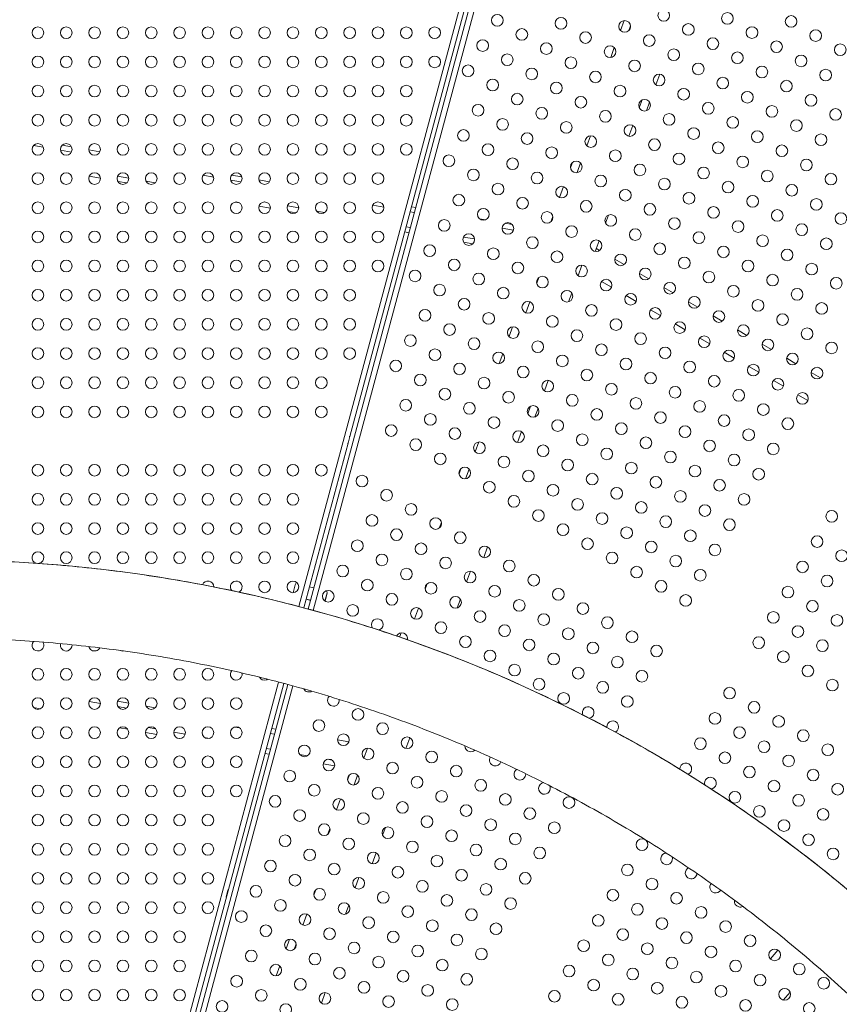
# Model space of a CAD drawing. Units: millimetres. Extents: x -284 to 19294, y 81 to 4642.
# Drawn here: x 2214 to 2846, y 2962 to 3721 of the extents above; entities that cross this region are included whole.
import ezdxf

# ---------------------------------------------------------------- set-up
doc = ezdxf.new("R2010")
doc.units = ezdxf.units.MM
doc.styles.get("Standard").update_dxf_attribs({"font": 'arial.ttf'})
doc.dimstyles.new('ISO-25', dxfattribs={"dimtxt": 2.5, "dimasz": 2.5, "dimexe": 1.25, "dimexo": 0.625, "dimtad": 1, "dimtxsty": 'Standard', "dimcen": 2.5, "dimadec": 0, "dimazin": 0, "dimtfac": 1, "dimtmove": 0, "dimatfit": 3, "dimfxl": 1, "dimarcsym": 0})

# ---------------------------------------------------------------- blocks, each defined once
blk = doc.blocks.new('*D1')
at = {"color": 0, "lineweight": -2, "transparency": 16777216}
for p, q in [((20.88, 4357.18), (20.88, 4418.43)), ((100.88, 4417.18), (4202.55, 4417.18)), ((4282.55, 4357.18), (4282.55, 4418.43))]:
    blk.add_line(p, q, dxfattribs=at)
at = {"color": 0, "transparency": 16777216}
for points in [[(100.88, 4430.51), (100.88, 4403.84), (20.88, 4417.18)], [(4202.55, 4430.51), (4202.55, 4403.84), (4282.55, 4417.18)]]:
    blk.add_solid(points, dxfattribs=at)
at = {"layer": 'Defpoints', "color": 0, "transparency": 16777216}
for p in [(4282.55, 4417.18), (20.88, 2211.58), (4282.55, 2210.91)]:
    blk.add_point(p, dxfattribs=at)
at = {"color": 0, "transparency": 16777216, "insert": (2151.72, 4543.76), "char_height": 150, "attachment_point": 5}
blk.add_mtext('425', dxfattribs=at)

msp = doc.modelspace()

# ---------------------------------------------------------------- linework, layer by layer
at = {"color": 0, "linetype": 'Continuous', "lineweight": 0}
for p, q in [((2429.321, 3268.633), (2664.905, 4147.845)), ((2436.467, 3266.726), (2672.055, 4145.956)), ((2675.919, 4144.92), (2440.326, 3265.675)), ((2668.769, 4146.809), (2468.594, 3399.748)), ((2677.276, 3713.027), (2680.056, 3720.666)), ((2683.647, 3712.988), (2684.961, 3716.6)), ((2669.705, 3692.225), (2672.47, 3699.824)), ((2704.584, 3671.103), (2707.575, 3679.322)), ((2691.765, 3653.426), (2693.961, 3659.46)), ((2697.309, 3651.116), (2699.693, 3657.666)), ((2683.767, 3631.452), (2686.802, 3639.79)), ((2651.285, 3624.074), (2654.1, 3631.808)), ((2232.247, 3623.049), (2224.767, 3624.368)), ((2253.995, 3623.276), (2246.79, 3624.546)), ((2253.916, 3619.228), (2245.48, 3620.716)), ((2275.862, 3619.42), (2267.306, 3620.929)), ((2638.716, 3607.084), (2640.235, 3611.259)), ((2643.75, 3603.373), (2646.477, 3610.866)), ((2298.118, 3599.249), (2289.57, 3600.756)), ((2363.56, 3599.895), (2355.443, 3601.326)), ((2385.351, 3600.114), (2377.424, 3601.512)), ((2276.283, 3599.037), (2267.634, 3600.562)), ((2296.611, 3595.453), (2289.688, 3596.674)), ((2318.65, 3595.629), (2311.421, 3596.903)), ((2384.669, 3596.173), (2376.716, 3597.575)), ((2406.648, 3596.359), (2398.509, 3597.794)), ((2630.358, 3584.121), (2633.436, 3592.578)), ((2383.424, 3580.145), (2380.1, 3580.732)), ((2404.676, 3580.46), (2402.62, 3580.822)), ((2494.767, 3576.76), (2486.225, 3578.266)), ((2407.369, 3575.923), (2398.537, 3577.481)), ((2429.233, 3576.13), (2420.445, 3577.679)), ((2427.028, 3572.457), (2421.261, 3573.474)), ((2449.135, 3572.621), (2442.925, 3573.715)), ((2518.422, 3572.588), (2515.065, 3573.18)), ((2519.461, 3576.467), (2516.105, 3577.059)), ((2665.755, 3564.423), (2668.023, 3570.654)), ((2573.119, 3567.006), (2568.647, 3567.794)), ((2593.779, 3563.363), (2588.428, 3564.306)), ((2623.551, 3565.419), (2625.086, 3569.637)), ((2514.265, 3557.075), (2510.908, 3557.667)), ((2515.305, 3560.953), (2511.948, 3561.545)), ((2594.822, 3559.117), (2585.996, 3560.673)), ((2564.781, 3552.229), (2556.271, 3553.73)), ((2563.345, 3548.421), (2556.318, 3549.66)), ((2657.8, 3542.566), (2660.821, 3550.866)), ((2657.87, 3542.556), (2658.701, 3544.838)), ((2658.701, 3544.838), (2661.186, 3543.403)), ((2672.952, 3536.61), (2680.109, 3532.478)), ((2644.613, 3523.878), (2647.575, 3532.014)), ((2691.874, 3525.685), (2699.032, 3521.553)), ((2612.679, 3518.007), (2614.324, 3522.527)), ((2662.683, 3519.445), (2670.377, 3515.002)), ((2637.279, 3503.727), (2639.752, 3510.522)), ((2710.797, 3514.76), (2717.954, 3510.628)), ((2604.385, 3495.217), (2607.462, 3503.672)), ((2681.606, 3508.52), (2689.3, 3504.077)), ((2729.72, 3503.835), (2736.877, 3499.703)), ((2700.528, 3497.595), (2708.223, 3493.152)), ((2748.642, 3492.91), (2755.8, 3488.778)), ((2591.326, 3476.882), (2594.087, 3484.468)), ((2597.647, 3476.705), (2599.043, 3480.54)), ((2719.451, 3486.67), (2727.145, 3482.227)), ((2767.565, 3481.985), (2774.722, 3477.853)), ((2738.374, 3475.745), (2746.068, 3471.302)), ((2757.296, 3464.82), (2764.991, 3460.377)), ((2786.488, 3471.06), (2793.645, 3466.928)), ((2583.736, 3456.028), (2586.52, 3463.678)), ((2805.41, 3460.135), (2812.568, 3456.003)), ((2776.219, 3453.895), (2783.913, 3449.452)), ((2824.333, 3449.21), (2831.49, 3445.078)), ((2618.63, 3434.945), (2621.611, 3443.137)), ((2795.142, 3442.97), (2802.836, 3438.527)), ((2814.064, 3432.045), (2821.759, 3427.602)), ((2605.825, 3417.309), (2607.982, 3423.234)), ((2611.334, 3414.901), (2613.75, 3421.538)), ((2597.805, 3395.272), (2600.846, 3403.628)), ((2467.317, 3394.748), (2468.656, 3399.748)), ((2468.04, 3399.748), (2468.656, 3399.748)), ((2565.334, 3387.928), (2568.131, 3395.612)), ((2467.255, 3394.748), (2433.187, 3267.608)), ((2466.7, 3394.748), (2467.317, 3394.748)), ((2552.793, 3371.012), (2554.24, 3374.988)), ((2557.78, 3367.173), (2560.528, 3374.723)), ((2537.558, 3329.155), (2539.16, 3333.557)), ((2571.837, 3306.385), (2574.866, 3314.705)), ((2558.66, 3287.723), (2561.61, 3295.827)), ((2424.937, 3279.335), (2426.569, 3285.425)), ((2437.548, 3283.881), (2440.828, 3283.002)), ((2526.752, 3281.924), (2528.333, 3286.266)), ((2434.96, 3274.222), (2438.24, 3273.343)), ((2438.273, 3273.467), (2434.993, 3274.346)), ((2449.437, 3272.814), (2451.175, 3279.302)), ((2451.166, 3279.084), (2449.479, 3272.787)), ((2551.305, 3267.515), (2553.807, 3274.391)), ((2518.425, 3259.045), (2521.503, 3267.502)), ((2506.961, 3245.091), (2508.118, 3248.269)), ((2512.63, 3243.122), (2513.121, 3244.473)), ((2217.403, 2477.745), (2413.714, 3210.387)), ((2417.581, 3209.363), (2221.267, 2476.709)), ((2224.554, 2475.855), (2420.86, 3208.481)), ((2424.719, 3207.429), (2228.417, 2474.82)), ((2230.151, 3189.831), (2224.781, 3190.778)), ((2276.287, 3193.881), (2267.577, 3195.417)), ((2298.13, 3194.092), (2289.505, 3195.612)), ((2296.459, 3190.325), (2289.788, 3191.501)), ((2318.511, 3190.498), (2311.506, 3191.733)), ((2383.73, 3174.936), (2379.741, 3175.64)), ((2297.313, 3173.927), (2291.072, 3175.028)), ((2319.776, 3169.966), (2310.991, 3171.515)), ((2318.98, 3174.168), (2313.177, 3175.192)), ((2341.684, 3170.165), (2332.855, 3171.722)), ((2410.602, 3170.198), (2407.245, 3170.79)), ((2411.641, 3174.077), (2408.284, 3174.668)), ((2337.535, 3166.835), (2335.614, 3167.174)), ((2360.084, 3166.921), (2356.837, 3167.493)), ((2467.84, 3164.167), (2459.174, 3165.695)), ((2511.842, 3159.093), (2514.889, 3167.464)), ((2406.445, 3154.684), (2403.088, 3155.276)), ((2407.484, 3158.563), (2404.127, 3159.155)), ((2435.97, 3153.54), (2429.89, 3154.612)), ((2479.384, 3151.782), (2482.163, 3159.415)), ((2456.883, 3145.791), (2448.028, 3147.352)), ((2454.744, 3150.229), (2451.556, 3150.792)), ((2466.872, 3134.947), (2468.242, 3138.71)), ((2471.811, 3130.975), (2474.579, 3138.579)), ((2458.44, 3111.78), (2461.517, 3120.234)), ((2451.567, 3092.897), (2453.233, 3097.473)), ((2493.874, 3092.184), (2496.067, 3098.207)), ((2485.874, 3070.204), (2488.91, 3078.543)), ((2472.707, 3051.568), (2475.644, 3059.639)), ((2373.317, 3044.748), (2374.656, 3049.748)), ((2374.257, 3049.748), (2374.656, 3049.748)), ((2440.827, 3045.847), (2442.339, 3050.001)), ((2372.918, 3044.748), (2373.317, 3044.748)), ((2432.465, 3022.873), (2435.544, 3031.331)), ((2465.332, 3031.306), (2467.862, 3038.258)), ((2419.428, 3004.595), (2422.148, 3012.069)), ((2425.655, 3004.161), (2427.197, 3008.399)), ((2792.892, 2996.794), (2798.635, 3003.639)), ((2411.799, 2983.635), (2414.62, 2991.385)), ((2781.076, 2982.712), (2781.966, 2983.772)), ((2446.722, 2962.632), (2449.682, 2970.765)), ((2802.829, 2965.076), (2807.988, 2971.225))]:
    msp.add_line(p, q, dxfattribs=at)
for centre in [(2582.29, 3720.915), (2631.385, 3718.55), (2710.653, 3724.746), (2759.748, 3722.382), (2808.844, 3720.018), (2228.088, 3711.33), (2249.938, 3711.33), (2271.788, 3711.33), (2293.638, 3711.33), (2315.488, 3711.33), (2337.338, 3711.33), (2359.188, 3711.33), (2381.038, 3711.33), (2402.888, 3711.33), (2424.738, 3711.33), (2446.588, 3711.33), (2468.438, 3711.33), (2490.288, 3711.33), (2512.138, 3711.33), (2533.988, 3711.33), (2680.48, 3716.186), (2729.576, 3713.821), (2778.671, 3711.457), (2601.213, 3709.99), (2650.308, 3707.625), (2699.403, 3705.261), (2748.498, 3702.896), (2827.766, 3709.093), (2571.04, 3701.429), (2620.135, 3699.065), (2669.23, 3696.7), (2797.594, 3700.532), (2846.689, 3698.168), (2228.088, 3688.83), (2249.938, 3688.83), (2271.788, 3688.83), (2293.638, 3688.83), (2315.488, 3688.83), (2337.338, 3688.83), (2359.188, 3688.83), (2381.038, 3688.83), (2402.888, 3688.83), (2424.738, 3688.83), (2446.588, 3688.83), (2468.438, 3688.83), (2490.288, 3688.83), (2512.138, 3688.83), (2533.988, 3688.83), (2589.963, 3690.504), (2639.058, 3688.14), (2718.326, 3694.336), (2767.421, 3691.971), (2816.516, 3689.607), (2559.79, 3681.944), (2688.153, 3685.775), (2737.248, 3683.411), (2786.344, 3681.046), (2608.885, 3679.579), (2657.98, 3677.215), (2707.076, 3674.85), (2756.171, 3672.486), (2835.439, 3678.682), (2228.088, 3666.33), (2249.938, 3666.33), (2271.788, 3666.33), (2293.638, 3666.33), (2315.488, 3666.33), (2337.338, 3666.33), (2359.188, 3666.33), (2381.038, 3666.33), (2402.888, 3666.33), (2424.738, 3666.33), (2446.588, 3666.33), (2468.438, 3666.33), (2490.288, 3666.33), (2512.138, 3666.33), (2578.713, 3671.019), (2627.808, 3668.654), (2676.903, 3666.29), (2805.266, 3670.121), (2597.635, 3660.094), (2646.73, 3657.729), (2725.998, 3663.925), (2775.094, 3661.561), (2824.189, 3659.196), (2567.463, 3651.533), (2695.826, 3655.365), (2744.921, 3653), (2794.016, 3650.636), (2228.088, 3643.83), (2249.938, 3643.83), (2271.788, 3643.83), (2293.638, 3643.83), (2315.488, 3643.83), (2337.338, 3643.83), (2359.188, 3643.83), (2381.038, 3643.83), (2402.888, 3643.83), (2424.738, 3643.83), (2446.588, 3643.83), (2468.438, 3643.83), (2490.288, 3643.83), (2512.138, 3643.83), (2616.558, 3649.169), (2665.653, 3646.804), (2714.748, 3644.44), (2763.844, 3642.075), (2843.112, 3648.271), (2586.385, 3640.608), (2635.48, 3638.244), (2684.576, 3635.879), (2812.939, 3639.711), (2556.213, 3632.047), (2605.308, 3629.683), (2654.403, 3627.319), (2733.671, 3633.515), (2782.766, 3631.15), (2831.862, 3628.786), (2228.088, 3621.33), (2249.938, 3621.33), (2271.788, 3621.33), (2293.638, 3621.33), (2315.488, 3621.33), (2337.338, 3621.33), (2359.188, 3621.33), (2381.038, 3621.33), (2402.888, 3621.33), (2424.738, 3621.33), (2446.588, 3621.33), (2468.438, 3621.33), (2490.288, 3621.33), (2512.138, 3621.33), (2575.135, 3621.122), (2703.498, 3624.954), (2752.594, 3622.59), (2801.689, 3620.225), (2544.963, 3612.562), (2624.23, 3618.758), (2673.326, 3616.394), (2722.421, 3614.029), (2771.516, 3611.665), (2594.058, 3610.197), (2643.153, 3607.833), (2692.248, 3605.469), (2820.612, 3609.3), (2228.088, 3598.83), (2249.938, 3598.83), (2271.788, 3598.83), (2293.638, 3598.83), (2315.488, 3598.83), (2337.338, 3598.83), (2359.188, 3598.83), (2381.038, 3598.83), (2402.888, 3598.83), (2424.738, 3598.83), (2446.588, 3598.83), (2468.438, 3598.83), (2490.288, 3598.83), (2563.885, 3601.637), (2612.98, 3599.272), (2662.076, 3596.908), (2741.344, 3603.104), (2790.439, 3600.74), (2839.534, 3598.375), (2582.808, 3590.712), (2711.171, 3594.544), (2760.266, 3592.179), (2809.362, 3589.815), (2552.635, 3582.151), (2631.903, 3588.347), (2680.998, 3585.983), (2730.094, 3583.619), (2779.189, 3581.254), (2228.088, 3576.33), (2249.938, 3576.33), (2271.788, 3576.33), (2293.638, 3576.33), (2315.488, 3576.33), (2337.338, 3576.33), (2359.188, 3576.33), (2381.038, 3576.33), (2402.888, 3576.33), (2424.738, 3576.33), (2446.588, 3576.33), (2468.438, 3576.33), (2490.288, 3576.33), (2601.73, 3579.787), (2650.826, 3577.422), (2699.921, 3575.058), (2828.284, 3578.89), (2571.558, 3571.226), (2620.653, 3568.862), (2669.748, 3566.497), (2749.016, 3572.694), (2798.112, 3570.329), (2847.207, 3567.965), (2541.385, 3562.666), (2590.48, 3560.301), (2718.844, 3564.133), (2767.939, 3561.769), (2817.034, 3559.404), (2228.088, 3553.83), (2249.938, 3553.83), (2271.788, 3553.83), (2293.638, 3553.83), (2315.488, 3553.83), (2337.338, 3553.83), (2359.188, 3553.83), (2381.038, 3553.83), (2402.888, 3553.83), (2424.738, 3553.83), (2446.588, 3553.83), (2468.438, 3553.83), (2490.288, 3553.83), (2560.308, 3551.741), (2639.576, 3557.937), (2688.671, 3555.572), (2737.766, 3553.208), (2786.862, 3550.844), (2530.135, 3543.18), (2609.403, 3549.376), (2658.498, 3547.012), (2707.594, 3544.647), (2835.957, 3548.479), (2579.23, 3540.816), (2628.326, 3538.451), (2677.421, 3536.087), (2756.689, 3542.283), (2805.784, 3539.919), (2228.088, 3531.33), (2249.938, 3531.33), (2271.788, 3531.33), (2293.638, 3531.33), (2315.488, 3531.33), (2337.338, 3531.33), (2359.188, 3531.33), (2381.038, 3531.33), (2402.888, 3531.33), (2424.738, 3531.33), (2446.588, 3531.33), (2468.438, 3531.33), (2490.288, 3531.33), (2549.058, 3532.255), (2598.153, 3529.891), (2726.516, 3533.722), (2775.612, 3531.358), (2824.707, 3528.994), (2518.885, 3523.695), (2567.98, 3521.33), (2647.248, 3527.526), (2696.344, 3525.162), (2745.439, 3522.797), (2794.534, 3520.433), (2537.808, 3512.77), (2617.076, 3518.966), (2666.171, 3516.601), (2715.266, 3514.237), (2843.63, 3518.069), (2228.088, 3508.83), (2249.938, 3508.83), (2271.788, 3508.83), (2293.638, 3508.83), (2315.488, 3508.83), (2337.338, 3508.83), (2359.188, 3508.83), (2381.038, 3508.83), (2402.888, 3508.83), (2424.738, 3508.83), (2446.588, 3508.83), (2468.438, 3508.83), (2586.903, 3510.405), (2635.998, 3508.041), (2685.094, 3505.676), (2764.362, 3511.872), (2813.457, 3509.508), (2556.73, 3501.845), (2605.826, 3499.48), (2734.189, 3503.312), (2783.284, 3500.947), (2832.38, 3498.583), (2526.558, 3493.284), (2575.653, 3490.92), (2654.921, 3497.116), (2704.016, 3494.751), (2753.112, 3492.387), (2802.207, 3490.022), (2228.088, 3486.33), (2249.938, 3486.33), (2271.788, 3486.33), (2293.638, 3486.33), (2315.488, 3486.33), (2337.338, 3486.33), (2359.188, 3486.33), (2381.038, 3486.33), (2402.888, 3486.33), (2424.738, 3486.33), (2446.588, 3486.33), (2468.438, 3486.33), (2545.48, 3482.359), (2624.748, 3488.555), (2673.844, 3486.191), (2722.939, 3483.826), (2594.576, 3479.995), (2643.671, 3477.63), (2692.766, 3475.266), (2772.034, 3481.462), (2821.13, 3479.097), (2515.308, 3473.798), (2564.403, 3471.434), (2613.498, 3469.07), (2741.862, 3472.901), (2790.957, 3470.537), (2840.052, 3468.172), (2228.088, 3463.83), (2249.938, 3463.83), (2271.788, 3463.83), (2293.638, 3463.83), (2315.488, 3463.83), (2337.338, 3463.83), (2359.188, 3463.83), (2381.038, 3463.83), (2402.888, 3463.83), (2424.738, 3463.83), (2446.588, 3463.83), (2468.438, 3463.83), (2534.23, 3462.873), (2583.326, 3460.509), (2662.594, 3466.705), (2711.689, 3464.341), (2760.784, 3461.976), (2809.88, 3459.612), (2504.058, 3454.313), (2553.153, 3451.948), (2632.421, 3458.145), (2681.516, 3455.78), (2730.612, 3453.416), (2602.248, 3449.584), (2651.344, 3447.22), (2700.439, 3444.855), (2779.707, 3451.051), (2828.802, 3448.687), (2228.088, 3441.33), (2249.938, 3441.33), (2271.788, 3441.33), (2293.638, 3441.33), (2315.488, 3441.33), (2337.338, 3441.33), (2359.188, 3441.33), (2381.038, 3441.33), (2402.888, 3441.33), (2424.738, 3441.33), (2446.588, 3441.33), (2522.98, 3443.388), (2572.076, 3441.023), (2621.171, 3438.659), (2749.534, 3442.491), (2798.63, 3440.126), (2541.903, 3432.463), (2590.998, 3430.098), (2670.266, 3436.295), (2719.362, 3433.93), (2768.457, 3431.566), (2817.552, 3429.201), (2511.73, 3423.902), (2560.826, 3421.538), (2640.094, 3427.734), (2689.189, 3425.37), (2738.284, 3423.005), (2228.088, 3418.83), (2249.938, 3418.83), (2271.788, 3418.83), (2293.638, 3418.83), (2315.488, 3418.83), (2337.338, 3418.83), (2359.188, 3418.83), (2381.038, 3418.83), (2402.888, 3418.83), (2424.738, 3418.83), (2446.588, 3418.83), (2609.921, 3419.173), (2659.016, 3416.809), (2708.112, 3414.445), (2787.38, 3420.641), (2530.653, 3412.977), (2579.748, 3410.613), (2628.844, 3408.248), (2757.207, 3412.08), (2806.302, 3409.716), (2500.48, 3404.417), (2549.576, 3402.052), (2598.671, 3399.688), (2677.939, 3405.884), (2727.034, 3403.52), (2776.13, 3401.155), (2519.403, 3393.492), (2568.498, 3391.127), (2647.766, 3397.323), (2696.862, 3394.959), (2745.957, 3392.595), (2617.594, 3388.763), (2666.689, 3386.398), (2715.784, 3384.034), (2795.052, 3390.23), (2538.326, 3382.567), (2587.421, 3380.202), (2636.516, 3377.838), (2764.88, 3381.67), (2228.088, 3373.83), (2249.938, 3373.83), (2271.788, 3373.83), (2293.638, 3373.83), (2315.488, 3373.83), (2337.338, 3373.83), (2359.188, 3373.83), (2381.038, 3373.83), (2402.888, 3373.83), (2424.738, 3373.83), (2446.588, 3373.83), (2557.248, 3371.642), (2606.344, 3369.277), (2685.612, 3375.473), (2734.707, 3373.109), (2783.802, 3370.745), (2477.98, 3365.446), (2576.171, 3360.717), (2655.439, 3366.913), (2704.534, 3364.548), (2753.63, 3362.184), (2496.903, 3354.521), (2625.266, 3358.352), (2674.362, 3355.988), (2723.457, 3353.623), (2228.088, 3351.33), (2249.938, 3351.33), (2271.788, 3351.33), (2293.638, 3351.33), (2315.488, 3351.33), (2337.338, 3351.33), (2359.188, 3351.33), (2381.038, 3351.33), (2402.888, 3351.33), (2424.738, 3351.33), (2595.094, 3349.792), (2644.189, 3347.427), (2772.552, 3351.259), (2515.826, 3343.596), (2614.016, 3338.867), (2693.284, 3345.063), (2742.38, 3342.698), (2840.141, 3338.218), (2485.653, 3335.035), (2534.748, 3332.671), (2663.112, 3336.502), (2712.207, 3334.138), (2761.302, 3331.773), (2228.088, 3328.83), (2249.938, 3328.83), (2271.788, 3328.83), (2293.638, 3328.83), (2315.488, 3328.83), (2337.338, 3328.83), (2359.188, 3328.83), (2381.038, 3328.83), (2402.888, 3328.83), (2424.738, 3328.83), (2504.576, 3324.11), (2632.939, 3327.942), (2682.034, 3325.577), (2731.13, 3323.213), (2474.403, 3315.549), (2553.671, 3321.746), (2651.862, 3317.017), (2828.891, 3318.732), (2523.498, 3313.185), (2572.594, 3310.821), (2700.957, 3314.652), (2750.052, 3312.288), (2847.814, 3307.807), (2249.938, 3306.33), (2271.788, 3306.33), (2293.638, 3306.33), (2315.488, 3306.33), (2337.338, 3306.33), (2359.188, 3306.33), (2381.038, 3306.33), (2402.888, 3306.33), (2424.738, 3306.33), (2493.326, 3304.624), (2542.421, 3302.26), (2591.516, 3299.896), (2670.784, 3306.092), (2719.88, 3303.727), (2463.153, 3296.064), (2512.248, 3293.699), (2689.707, 3295.167), (2738.802, 3292.802), (2817.641, 3299.246), (2482.076, 3285.139), (2561.344, 3291.335), (2610.439, 3288.971), (2836.564, 3288.321), (2402.888, 3283.83), (2424.738, 3283.83), (2531.171, 3282.774), (2580.266, 3280.41), (2629.362, 3278.046), (2708.63, 3284.242), (2806.391, 3279.761), (2451.903, 3276.578), (2500.998, 3274.214), (2550.094, 3271.849), (2599.189, 3269.485), (2727.552, 3273.317), (2470.826, 3265.653), (2519.921, 3263.289), (2648.284, 3267.121), (2825.314, 3268.836), (2569.016, 3260.924), (2618.112, 3258.56), (2667.207, 3256.196), (2795.141, 3260.275), (2844.236, 3257.911), (2538.844, 3252.364), (2587.939, 3249.999), (2637.034, 3247.635), (2814.064, 3249.35), (2557.766, 3241.439), (2686.13, 3245.271), (2783.891, 3240.79), (2606.862, 3239.074), (2655.957, 3236.71), (2705.052, 3234.346), (2832.986, 3238.425), (2576.689, 3230.514), (2625.784, 3228.149), (2674.88, 3225.785), (2802.814, 3229.865), (2228.088, 3216.33), (2249.938, 3216.33), (2271.788, 3216.33), (2293.638, 3216.33), (2315.488, 3216.33), (2337.338, 3216.33), (2359.188, 3216.33), (2595.612, 3219.589), (2644.707, 3217.224), (2821.736, 3218.94), (2693.802, 3214.86), (2614.534, 3208.664), (2663.63, 3206.299), (2761.391, 3201.819), (2840.659, 3208.015), (2228.088, 3193.83), (2249.938, 3193.83), (2271.788, 3193.83), (2293.638, 3193.83), (2315.488, 3193.83), (2337.338, 3193.83), (2359.188, 3193.83), (2381.038, 3193.83), (2633.457, 3197.739), (2682.552, 3195.374), (2780.314, 3190.894), (2474.921, 3185.347), (2750.141, 3182.333), (2799.236, 3179.969), (2228.088, 3171.33), (2249.938, 3171.33), (2271.788, 3171.33), (2293.638, 3171.33), (2315.488, 3171.33), (2337.338, 3171.33), (2359.188, 3171.33), (2381.038, 3171.33), (2444.748, 3176.786), (2493.844, 3174.422), (2769.064, 3171.408), (2463.671, 3165.861), (2512.766, 3163.497), (2818.159, 3169.044), (2433.498, 3157.3), (2738.891, 3162.847), (2787.986, 3160.483), (2837.082, 3158.119), (2228.088, 3148.83), (2249.938, 3148.83), (2271.788, 3148.83), (2293.638, 3148.83), (2315.488, 3148.83), (2337.338, 3148.83), (2359.188, 3148.83), (2381.038, 3148.83), (2482.594, 3154.936), (2531.689, 3152.572), (2757.814, 3151.922), (2806.909, 3149.558), (2452.421, 3146.375), (2501.516, 3144.011), (2550.612, 3141.647), (2776.736, 3140.997), (2422.248, 3137.815), (2471.344, 3135.45), (2520.439, 3133.086), (2825.832, 3138.633), (2228.088, 3126.33), (2249.938, 3126.33), (2271.788, 3126.33), (2293.638, 3126.33), (2315.488, 3126.33), (2337.338, 3126.33), (2359.188, 3126.33), (2381.038, 3126.33), (2441.171, 3126.89), (2569.534, 3130.722), (2795.659, 3130.072), (2844.754, 3127.708), (2410.998, 3118.329), (2490.266, 3124.525), (2539.362, 3122.161), (2588.457, 3119.797), (2765.486, 3121.512), (2814.582, 3119.147), (2460.094, 3115.965), (2509.189, 3113.6), (2558.284, 3111.236), (2637.552, 3117.432), (2784.409, 3110.587), (2228.088, 3103.83), (2249.938, 3103.83), (2271.788, 3103.83), (2293.638, 3103.83), (2315.488, 3103.83), (2337.338, 3103.83), (2359.188, 3103.83), (2429.921, 3107.404), (2479.016, 3105.04), (2528.112, 3102.675), (2607.38, 3108.872), (2833.504, 3108.222), (2448.844, 3096.479), (2577.207, 3100.311), (2626.302, 3097.947), (2803.332, 3099.662), (2418.671, 3087.919), (2497.939, 3094.115), (2547.034, 3091.75), (2596.13, 3089.386), (2822.254, 3088.737), (2228.088, 3081.33), (2249.938, 3081.33), (2271.788, 3081.33), (2293.638, 3081.33), (2315.488, 3081.33), (2337.338, 3081.33), (2359.188, 3081.33), (2467.766, 3085.554), (2516.862, 3083.19), (2565.957, 3080.825), (2693.891, 3084.905), (2437.594, 3076.994), (2486.689, 3074.629), (2535.784, 3072.265), (2615.052, 3078.461), (2841.177, 3077.812), (2407.421, 3068.433), (2456.516, 3066.069), (2584.88, 3069.9), (2682.641, 3065.42), (2228.088, 3058.83), (2249.938, 3058.83), (2271.788, 3058.83), (2293.638, 3058.83), (2315.488, 3058.83), (2337.338, 3058.83), (2359.188, 3058.83), (2426.344, 3057.508), (2505.612, 3063.704), (2554.707, 3061.34), (2603.802, 3058.975), (2475.439, 3055.144), (2524.534, 3052.779), (2573.63, 3050.415), (2701.564, 3054.495), (2396.171, 3048.948), (2445.266, 3046.583), (2494.362, 3044.219), (2543.457, 3041.854), (2671.391, 3045.934), (2720.486, 3043.57), (2228.088, 3036.33), (2249.938, 3036.33), (2271.788, 3036.33), (2293.638, 3036.33), (2315.488, 3036.33), (2337.338, 3036.33), (2359.188, 3036.33), (2415.094, 3038.023), (2464.189, 3035.658), (2592.552, 3039.49), (2690.314, 3035.009), (2384.921, 3029.462), (2434.016, 3027.098), (2513.284, 3033.294), (2562.38, 3030.929), (2660.141, 3026.448), (2739.409, 3032.645), (2483.112, 3024.733), (2532.207, 3022.369), (2581.302, 3020.004), (2709.236, 3024.084), (2758.332, 3021.72), (2228.088, 3013.83), (2249.938, 3013.83), (2271.788, 3013.83), (2293.638, 3013.83), (2315.488, 3013.83), (2337.338, 3013.83), (2403.844, 3018.537), (2452.939, 3016.173), (2502.034, 3013.808), (2551.13, 3011.444), (2679.064, 3015.523), (2728.159, 3013.159), (2422.766, 3007.612), (2471.862, 3005.248), (2648.891, 3006.963), (2697.986, 3004.598), (2777.254, 3010.795), (2392.594, 2999.051), (2441.689, 2996.687), (2520.957, 3002.883), (2570.052, 3000.519), (2667.814, 2996.038), (2747.082, 3002.234), (2796.177, 2999.87), (2228.088, 2991.33), (2249.938, 2991.33), (2271.788, 2991.33), (2293.638, 2991.33), (2315.488, 2991.33), (2337.338, 2991.33), (2490.784, 2994.323), (2539.88, 2991.958), (2716.909, 2993.673), (2766.004, 2991.309), (2815.099, 2988.945), (2411.516, 2988.126), (2460.612, 2985.762), (2509.707, 2983.398), (2558.802, 2981.033), (2637.641, 2987.477), (2686.736, 2985.113), (2735.832, 2982.748), (2381.344, 2979.566), (2430.439, 2977.201), (2479.534, 2974.837), (2656.564, 2976.552), (2705.659, 2974.188), (2784.927, 2980.384), (2834.022, 2978.02), (2228.088, 2968.83), (2249.938, 2968.83), (2271.788, 2968.83), (2293.638, 2968.83), (2315.488, 2968.83), (2337.338, 2968.83), (2400.266, 2968.641), (2449.362, 2966.276), (2528.63, 2972.473), (2626.391, 2967.992), (2754.754, 2971.823), (2803.849, 2969.459), (2370.094, 2960.08), (2498.457, 2963.912), (2547.552, 2961.548), (2675.486, 2965.627), (2724.582, 2963.263), (2773.677, 2960.898), (2822.772, 2958.534), (2419.189, 2957.716)]:
    msp.add_circle(centre, 4.5, dxfattribs=at)
msp.add_arc((2152.294, 2210.872), 2131.05, 45.125684, 164.836359)
for centre, radius, start, end in [((2152.25, 2210.848), 2055, 45.125296, 74.814704), ((2151.617, 2210.714), 2020, 45.984663, 73.982309), ((2151.503, 2210.914), 2131.05, 285.125684, 44.836359), ((2150.845, 2210.449), 1094.213, 30.053744, 89.554121), ((2228.088, 3306.33), 4.5, 285, 253.156023), ((2228.088, 3306.33), 4.5, 278.780389, 285), ((2359.188, 3283.83), 4.5, 359.12339, 158.907691), ((2381.038, 3283.83), 4.5, 295.238338, 220.553532), ((2429.805, 3284.558), 3.35, 128.23238, 165), ((2445.337, 3278.257), 5.931, 10.14391, 26.454795), ((2450.683, 3279.214), 0.5, 345, 10.14391), ((2489.748, 3254.728), 4.5, 287.029475, 217.010616), ((2508.671, 3243.803), 4.5, 349.201923, 152.598655), ((2228.088, 3238.83), 4.5, 139.96576, 285), ((2228.088, 3238.83), 4.5, 285, 31.443374), ((2249.938, 3238.83), 4.5, 164.78564, 285), ((2249.938, 3238.83), 4.5, 285, 4.206555), ((2271.788, 3238.83), 4.5, 193.633472, 285), ((2271.788, 3238.83), 4.5, 285, 332.951638), ((2293.638, 3238.83), 4.5, 246.540556, 277.649389), ((2381.038, 3216.33), 4.5, 140.428941, 285), ((2381.038, 3216.33), 4.5, 285, 13.791153), ((2402.888, 3216.33), 4.5, 208.94824, 285), ((2402.888, 3216.33), 4.5, 285, 302.918015), ((2437.076, 3207.197), 4.5, 207.927065, 255), ((2437.076, 3207.197), 4.5, 255, 300.028625), ((2455.998, 3196.272), 4.5, 137.347926, 255), ((2455.998, 3196.272), 4.5, 255, 8.253175), ((2652.38, 3186.814), 4.5, 283.027624, 202.595552), ((2671.302, 3175.889), 4.5, 296.626493, 186.716408), ((2561.862, 3161.132), 4.5, 180.520863, 255), ((2561.862, 3161.132), 4.5, 255, 312.71782), ((2580.784, 3150.207), 4.5, 149.47175, 255), ((2580.784, 3150.207), 4.5, 255, 341.360054), ((2727.641, 3143.362), 4.5, 292.732946, 183.812287), ((2599.707, 3139.282), 4.5, 123.448728, 255), ((2599.707, 3139.282), 4.5, 255, 4.966686), ((2618.63, 3128.357), 4.5, 98.174764, 255), ((2618.63, 3128.357), 4.5, 255, 27.816702), ((2746.564, 3132.437), 4.5, 276.29307, 197.972028), ((2712.814, 3073.98), 4.5, 93.359806, 255), ((2712.814, 3073.98), 4.5, 255, 20.529704), ((2731.736, 3063.055), 4.5, 116.143087, 255), ((2731.736, 3063.055), 4.5, 255, 355.322717), ((2750.659, 3052.13), 4.5, 139.882113, 255), ((2750.659, 3052.13), 4.5, 255, 329.16772), ((2769.582, 3041.205), 4.5, 168.960615, 255), ((2769.582, 3041.205), 4.5, 255, 297.682943)]:
    msp.add_arc(centre, radius, start, end, dxfattribs=at)
for points, knots in [([(2159.361, 3304.629), (2161.289, 3304.614), (2163.218, 3304.594), (2175.108, 3304.438), (2185.07, 3304.172), (2204.979, 3303.367), (2214.929, 3302.829), (2234.808, 3301.481), (2244.739, 3300.671), (2264.574, 3298.781), (2274.479, 3297.7), (2294.255, 3295.269), (2304.128, 3293.918), (2323.83, 3290.948), (2333.662, 3289.328), (2353.275, 3285.82), (2363.059, 3283.932), (2382.57, 3279.89), (2392.298, 3277.736), (2411.691, 3273.163), (2421.357, 3270.743), (2440.618, 3265.642), (2450.214, 3262.96), (2469.329, 3257.335), (2478.848, 3254.391), (2497.802, 3248.246), (2507.237, 3245.043), (2526.016, 3238.383), (2535.361, 3234.924), (2553.95, 3227.753), (2563.197, 3224.04), (2581.584, 3216.364), (2590.726, 3212.4), (2608.896, 3204.225), (2617.926, 3200.013), (2635.867, 3191.344), (2644.778, 3186.887), (2662.475, 3177.732), (2671.262, 3173.033), (2688.702, 3163.398), (2697.357, 3158.46), (2714.528, 3148.353), (2723.045, 3143.181), (2739.933, 3132.608), (2748.306, 3127.205), (2764.899, 3116.175), (2773.121, 3110.546), (2789.406, 3099.066), (2797.471, 3093.215), (2813.437, 3081.295), (2821.34, 3075.225), (2836.974, 3062.874), (2844.708, 3056.591), (2859.999, 3043.817), (2867.558, 3037.325), (2882.495, 3024.138), (2889.874, 3017.442), (2904.445, 3003.852), (2911.638, 2996.957), (2925.833, 2982.974), (2932.835, 2975.885), (2946.643, 2961.52), (2953.449, 2954.243), (2966.858, 2939.506), (2973.463, 2932.045), (2986.466, 2916.947), (2992.864, 2909.309), (3005.449, 2893.862), (3011.637, 2886.052), (3023.795, 2870.267), (3029.767, 2862.29), (3041.49, 2846.179), (3047.242, 2838.042), (3058.521, 2821.617), (3064.048, 2813.327), (3074.874, 2796.599), (3080.173, 2788.161), (3089.632, 2772.631), (3093.83, 2765.56), (3097.948, 2758.444)], [4.2139842, 4.2139842, 4.2139842, 4.2139842, 10.0001003, 10.0001003, 39.8889435, 39.8889435, 69.7761767, 69.7761767, 99.6634102, 99.6634102, 129.5506436, 129.5506436, 159.437877, 159.437877, 189.3251105, 189.3251105, 219.2123439, 219.2123439, 249.0995773, 249.0995773, 278.9868107, 278.9868107, 308.8740442, 308.8740442, 338.7612776, 338.7612776, 368.648511, 368.648511, 398.5357444, 398.5357444, 428.4229778, 428.4229778, 458.3102113, 458.3102113, 488.1974447, 488.1974447, 518.0846781, 518.0846781, 547.9719115, 547.9719115, 577.8591449, 577.8591449, 607.7463784, 607.7463784, 637.6336118, 637.6336118, 667.5208452, 667.5208452, 697.4080786, 697.4080786, 727.295312, 727.295312, 757.1825455, 757.1825455, 787.0697789, 787.0697789, 816.9570123, 816.9570123, 846.8442457, 846.8442457, 876.7314791, 876.7314791, 906.6187126, 906.6187126, 936.505946, 936.505946, 966.3931794, 966.3931794, 996.2804129, 996.2804129, 1026.1676463, 1026.1676463, 1056.0548797, 1056.0548797, 1085.9421132, 1085.9421132, 1115.8293466, 1115.8293466, 1140.4942119, 1140.4942119, 1140.4942119, 1140.4942119]), ([(3030.086, 2754.427), (3029.492, 2755.387), (3028.897, 2756.346), (3023.177, 2765.523), (3017.939, 2773.67), (3007.237, 2789.813), (3001.773, 2797.81), (2990.621, 2813.646), (2984.934, 2821.486), (2973.342, 2837.003), (2967.437, 2844.68), (2955.414, 2859.864), (2949.295, 2867.373), (2936.85, 2882.213), (2930.522, 2889.547), (2917.665, 2904.032), (2911.134, 2911.185), (2897.875, 2925.303), (2891.146, 2932.27), (2877.496, 2946.01), (2870.573, 2952.785), (2856.542, 2966.136), (2849.432, 2972.713), (2835.032, 2985.665), (2827.74, 2992.04), (2812.981, 3004.582), (2805.512, 3010.75), (2790.407, 3022.872), (2782.768, 3028.828), (2767.328, 3040.521), (2759.526, 3046.259), (2743.763, 3057.514), (2735.802, 3063.031), (2719.73, 3073.838), (2711.617, 3079.13), (2695.247, 3089.481), (2686.988, 3094.542), (2670.334, 3104.43), (2661.937, 3109.257), (2645.012, 3118.672), (2636.482, 3123.262), (2619.299, 3132.198), (2610.644, 3136.546), (2593.216, 3144.996), (2584.442, 3149.099), (2566.784, 3157.056), (2557.898, 3160.911), (2540.024, 3168.369), (2531.033, 3171.973), (2512.956, 3178.925), (2503.868, 3182.275), (2485.602, 3188.717), (2476.423, 3191.81), (2457.984, 3197.736), (2448.722, 3200.57), (2430.124, 3205.976), (2420.786, 3208.548), (2402.043, 3213.429), (2392.636, 3215.739), (2373.764, 3220.091), (2364.296, 3222.135), (2345.308, 3225.956), (2335.787, 3227.733), (2316.7, 3231.019), (2307.132, 3232.528), (2287.96, 3235.276), (2278.354, 3236.515), (2259.112, 3238.724), (2249.475, 3239.693), (2230.178, 3241.359), (2220.518, 3242.057), (2201.182, 3243.181), (2191.506, 3243.608), (2176.406, 3244.06), (2170.984, 3244.18), (2165.562, 3244.257)], [1110.5928643, 1110.5928643, 1110.5928643, 1110.5928643, 1113.9802443, 1113.9802443, 1143.0322985, 1143.0322985, 1172.084364, 1172.084364, 1201.1364295, 1201.1364295, 1230.188495, 1230.188495, 1259.2405605, 1259.2405605, 1288.292626, 1288.292626, 1317.3446914, 1317.3446914, 1346.3967569, 1346.3967569, 1375.4488224, 1375.4488224, 1404.5008879, 1404.5008879, 1433.5529533, 1433.5529533, 1462.6050188, 1462.6050188, 1491.6570843, 1491.6570843, 1520.7091498, 1520.7091498, 1549.7612152, 1549.7612152, 1578.8132807, 1578.8132807, 1607.8653462, 1607.8653462, 1636.9174117, 1636.9174117, 1665.9694771, 1665.9694771, 1695.0215426, 1695.0215426, 1724.0736081, 1724.0736081, 1753.1256736, 1753.1256736, 1782.177739, 1782.177739, 1811.2298045, 1811.2298045, 1840.28187, 1840.28187, 1869.3339355, 1869.3339355, 1898.3860009, 1898.3860009, 1927.4380664, 1927.4380664, 1956.4901319, 1956.4901319, 1985.5421974, 1985.5421974, 2014.5942628, 2014.5942628, 2043.6463283, 2043.6463283, 2072.6983938, 2072.6983938, 2101.7504593, 2101.7504593, 2130.8025248, 2130.8025248, 2147.0705794, 2147.0705794, 2147.0705794, 2147.0705794])]:
    msp.add_open_spline(points, degree=3, knots=knots, dxfattribs=at)

# ---------------------------------------------------------------- dimensions: what is measured, and where the dimension line sits
dim = msp.add_linear_dim(base=(4282.553, 4417.175), p1=(20.885, 2211.579), p2=(4282.553, 2210.914), text='425', dimstyle='ISO-25', override={"dimtxt": 150, "dimasz": 80, "dimgap": 50, "dimtad": 2, "dimfxl": 60, "dimfxlon": 1})
dim.commit()
dim.dimension.update_dxf_attribs({"geometry": '*D1', "text_midpoint": (2151.719, 4543.761)})

doc.saveas('drawing.dxf')
